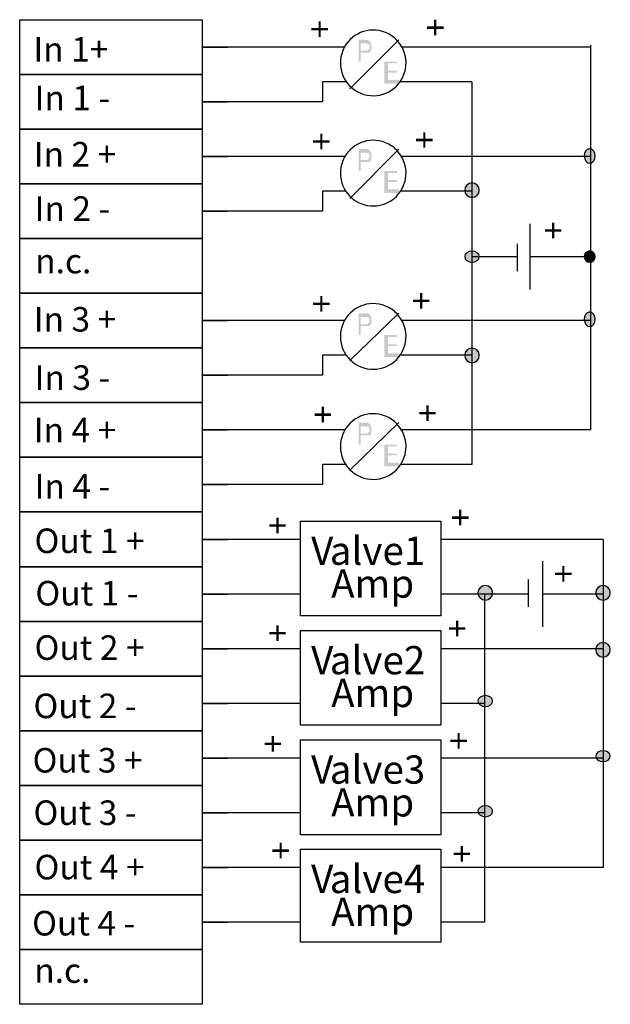
# Model space of a CAD drawing. Extents: x 91.9 to 119.3, y 116.4 to 162.1.
import ezdxf

# ---------------------------------------------------------------- set-up
doc = ezdxf.new("R2010")
doc.units = 0
doc.layers.add('LAYER_1', color=160, linetype='Continuous')
doc.styles.add('STD', font='txt')

# ---------------------------------------------------------------- blocks, each defined once
blk = doc.blocks.new('AI9-BLK36')
at = {"layer": 'LAYER_1', "color": 7, "lineweight": 0, "insert": (-2.238, 0.954), "char_height": 1.5749, "attachment_point": 1, "style": 'STD'}
blk.add_mtext('\\fUnivers CondensedLight|b0|i0;\\H1.5749;\\C7;In 1+', dxfattribs=at)
blk = doc.blocks.new('AI9-BLK35')
at = {"layer": 'LAYER_1', "color": 7, "lineweight": 0, "insert": (-2.157, 0.954), "char_height": 1.5749, "attachment_point": 1, "style": 'STD'}
blk.add_mtext('\\fUnivers CondensedLight|b0|i0;\\H1.5749;\\C7;In 1 -', dxfattribs=at)
blk = doc.blocks.new('AI9-BLK34')
at = {"layer": 'LAYER_1', "color": 7, "lineweight": 0, "insert": (-2.463, 0.954), "char_height": 1.5749, "attachment_point": 1, "style": 'STD'}
blk.add_mtext('\\fUnivers CondensedLight|b0|i0;\\H1.5749;\\C7;In 2 +', dxfattribs=at)
blk = doc.blocks.new('AI9-BLK33')
at = {"layer": 'LAYER_1', "color": 7, "lineweight": 0, "insert": (-2.157, 0.954), "char_height": 1.5749, "attachment_point": 1, "style": 'STD'}
blk.add_mtext('\\fUnivers CondensedLight|b0|i0;\\H1.5749;\\C7;In 2 -', dxfattribs=at)
blk = doc.blocks.new('AI9-BLK32')
at = {"layer": 'LAYER_1', "color": 7, "lineweight": 0, "insert": (-1.5, 0.954), "char_height": 1.5749, "attachment_point": 1, "style": 'STD'}
blk.add_mtext('\\fUnivers CondensedLight|b0|i0;\\H1.5749;\\C7;n.c.', dxfattribs=at)
blk = doc.blocks.new('AI9-BLK31')
at = {"layer": 'LAYER_1', "color": 7, "lineweight": 0, "insert": (-2.463, 0.954), "char_height": 1.5749, "attachment_point": 1, "style": 'STD'}
blk.add_mtext('\\fUnivers CondensedLight|b0|i0;\\H1.5749;\\C7;In 3 +', dxfattribs=at)
blk = doc.blocks.new('AI9-BLK30')
at = {"layer": 'LAYER_1', "color": 7, "lineweight": 0, "insert": (-2.157, 0.954), "char_height": 1.5749, "attachment_point": 1, "style": 'STD'}
blk.add_mtext('\\fUnivers CondensedLight|b0|i0;\\H1.5749;\\C7;In 3 -', dxfattribs=at)
blk = doc.blocks.new('AI9-BLK29')
at = {"layer": 'LAYER_1', "color": 7, "lineweight": 0, "insert": (-2.463, 0.954), "char_height": 1.5749, "attachment_point": 1, "style": 'STD'}
blk.add_mtext('\\fUnivers CondensedLight|b0|i0;\\H1.5749;\\C7;In 4 +', dxfattribs=at)
blk = doc.blocks.new('AI9-BLK28')
at = {"layer": 'LAYER_1', "color": 7, "lineweight": 0, "insert": (-2.157, 0.954), "char_height": 1.5749, "attachment_point": 1, "style": 'STD'}
blk.add_mtext('\\fUnivers CondensedLight|b0|i0;\\H1.5749;\\C7;In 4 -', dxfattribs=at)
blk = doc.blocks.new('AI9-BLK27')
at = {"layer": 'LAYER_1', "color": 7, "lineweight": 0, "insert": (-3.285, 0.954), "char_height": 1.5749, "attachment_point": 1, "style": 'STD'}
blk.add_mtext('\\fUnivers CondensedLight|b0|i0;\\H1.5749;\\C7;Out 1 +', dxfattribs=at)
blk = doc.blocks.new('AI9-BLK26')
at = {"layer": 'LAYER_1', "color": 7, "lineweight": 0, "insert": (-2.979, 0.954), "char_height": 1.5749, "attachment_point": 1, "style": 'STD'}
blk.add_mtext('\\fUnivers CondensedLight|b0|i0;\\H1.5749;\\C7;Out 1 -', dxfattribs=at)
blk = doc.blocks.new('AI9-BLK25')
at = {"layer": 'LAYER_1', "color": 7, "lineweight": 0, "insert": (-3.285, 0.954), "char_height": 1.5749, "attachment_point": 1, "style": 'STD'}
blk.add_mtext('\\fUnivers CondensedLight|b0|i0;\\H1.5749;\\C7;Out 2 +', dxfattribs=at)
blk = doc.blocks.new('AI9-BLK24')
at = {"layer": 'LAYER_1', "color": 7, "lineweight": 0, "insert": (-2.979, 0.954), "char_height": 1.5749, "attachment_point": 1, "style": 'STD'}
blk.add_mtext('\\fUnivers CondensedLight|b0|i0;\\H1.5749;\\C7;Out 2 -', dxfattribs=at)
blk = doc.blocks.new('AI9-BLK23')
at = {"layer": 'LAYER_1', "color": 7, "lineweight": 0, "insert": (-3.285, 0.954), "char_height": 1.5749, "attachment_point": 1, "style": 'STD'}
blk.add_mtext('\\fUnivers CondensedLight|b0|i0;\\H1.5749;\\C7;Out 3 +', dxfattribs=at)
blk = doc.blocks.new('AI9-BLK22')
at = {"layer": 'LAYER_1', "color": 7, "lineweight": 0, "insert": (-2.979, 0.954), "char_height": 1.5749, "attachment_point": 1, "style": 'STD'}
blk.add_mtext('\\fUnivers CondensedLight|b0|i0;\\H1.5749;\\C7;Out 3 -', dxfattribs=at)
blk = doc.blocks.new('AI9-BLK21')
at = {"layer": 'LAYER_1', "color": 7, "lineweight": 0, "insert": (-3.285, 0.954), "char_height": 1.5749, "attachment_point": 1, "style": 'STD'}
blk.add_mtext('\\fUnivers CondensedLight|b0|i0;\\H1.5749;\\C7;Out 4 +', dxfattribs=at)
blk = doc.blocks.new('AI9-BLK20')
at = {"layer": 'LAYER_1', "color": 7, "lineweight": 0, "insert": (-2.979, 0.954), "char_height": 1.5749, "attachment_point": 1, "style": 'STD'}
blk.add_mtext('\\fUnivers CondensedLight|b0|i0;\\H1.5749;\\C7;Out 4 -', dxfattribs=at)
blk = doc.blocks.new('AI9-BLK19')
at = {"layer": 'LAYER_1', "color": 7, "lineweight": 0, "insert": (-1.5, 0.954), "char_height": 1.5749, "attachment_point": 1, "style": 'STD'}
blk.add_mtext('\\fUnivers CondensedLight|b0|i0;\\H1.5749;\\C7;n.c.', dxfattribs=at)
blk = doc.blocks.new('AI9-BLK17')
at = {"layer": 'LAYER_1', "color": 7, "lineweight": 0, "insert": (-0.954, -0.631), "char_height": 1.5749, "attachment_point": 1, "rotation": 90, "style": 'STD'}
blk.add_mtext('\\fUnivers CondensedLight|b0|i0;\\H1.5749;\\C7;+', dxfattribs=at)
blk = doc.blocks.new('AI9-BLK14')
at = {"layer": 'LAYER_1', "color": 7, "lineweight": 0, "char_height": 1.31242, "attachment_point": 1, "style": 'STD'}
for s, insert in [('\\fUnivers CondensedLight|b0|i0;\\H1.3124;\\C7;V', (-2.383, 0.795)), ('\\fUnivers CondensedLight|b0|i0;\\H1.3124;\\C7;alve1', (-1.517, 0.795))]:
    blk.add_mtext(s, dxfattribs=dict(at, insert=insert))
blk = doc.blocks.new('AI9-BLK13')
at = {"layer": 'LAYER_1', "color": 7, "lineweight": 0, "insert": (-1.777, 0.795), "char_height": 1.31242, "attachment_point": 1, "style": 'STD'}
blk.add_mtext('\\fUnivers CondensedLight|b0|i0;\\H1.3124;\\C7;Amp', dxfattribs=at)
blk = doc.blocks.new('AI9-BLK9')
at = {"layer": 'LAYER_1', "color": 7, "lineweight": 0, "char_height": 1.31242, "attachment_point": 1, "style": 'STD'}
for s, insert in [('\\fUnivers CondensedLight|b0|i0;\\H1.3124;\\C7;V', (-2.383, 0.795)), ('\\fUnivers CondensedLight|b0|i0;\\H1.3124;\\C7;alve2', (-1.517, 0.795))]:
    blk.add_mtext(s, dxfattribs=dict(at, insert=insert))
blk = doc.blocks.new('AI9-BLK8')
at = {"layer": 'LAYER_1', "color": 7, "lineweight": 0, "insert": (-1.777, 0.795), "char_height": 1.31242, "attachment_point": 1, "style": 'STD'}
blk.add_mtext('\\fUnivers CondensedLight|b0|i0;\\H1.3124;\\C7;Amp', dxfattribs=at)
blk = doc.blocks.new('AI9-BLK6')
at = {"layer": 'LAYER_1', "color": 7, "lineweight": 0, "char_height": 1.31242, "attachment_point": 1, "style": 'STD'}
for s, insert in [('\\fUnivers CondensedLight|b0|i0;\\H1.3124;\\C7;V', (-2.383, 0.795)), ('\\fUnivers CondensedLight|b0|i0;\\H1.3124;\\C7;alve3', (-1.517, 0.795))]:
    blk.add_mtext(s, dxfattribs=dict(at, insert=insert))
blk = doc.blocks.new('AI9-BLK5')
at = {"layer": 'LAYER_1', "color": 7, "lineweight": 0, "insert": (-1.777, 0.795), "char_height": 1.31242, "attachment_point": 1, "style": 'STD'}
blk.add_mtext('\\fUnivers CondensedLight|b0|i0;\\H1.3124;\\C7;Amp', dxfattribs=at)
blk = doc.blocks.new('AI9-BLK3')
at = {"layer": 'LAYER_1', "color": 7, "lineweight": 0, "char_height": 1.31242, "attachment_point": 1, "style": 'STD'}
for s, insert in [('\\fUnivers CondensedLight|b0|i0;\\H1.3124;\\C7;V', (-2.383, 0.795)), ('\\fUnivers CondensedLight|b0|i0;\\H1.3124;\\C7;alve4', (-1.517, 0.795))]:
    blk.add_mtext(s, dxfattribs=dict(at, insert=insert))
blk = doc.blocks.new('AI9-BLK2')
at = {"layer": 'LAYER_1', "color": 7, "lineweight": 0, "insert": (-1.777, 0.795), "char_height": 1.31242, "attachment_point": 1, "style": 'STD'}
blk.add_mtext('\\fUnivers CondensedLight|b0|i0;\\H1.3124;\\C7;Amp', dxfattribs=at)

msp = doc.modelspace()

# ---------------------------------------------------------------- hatches: boundary and pattern name
at = {"layer": 'LAYER_1'}
h = msp.add_hatch(color=7, dxfattribs=at)
edge = h.paths.add_edge_path()
edge.add_spline(control_points=[(107.728, 161.029), (107.728, 161.029), (107.982, 161.029), (107.982, 161.029), (108.066, 161.029), (108.151, 161.029), (108.151, 160.86), (108.151, 160.775), (108.066, 160.69), (107.982, 160.69), (107.982, 160.69), (107.728, 160.69), (107.728, 160.69)], knot_values=[0, 0, 0, 0, 1, 1, 1, 2, 2, 2, 3, 3, 3, 4, 4, 4, 4], degree=3, periodic=0)
edge = h.paths.add_edge_path(flags=16)
edge.add_spline(control_points=[(107.643, 161.198), (107.643, 161.198), (107.643, 160.182), (107.643, 160.182), (107.643, 160.182), (107.728, 160.182), (107.728, 160.182), (107.728, 160.182), (107.728, 160.606), (107.728, 160.606), (107.728, 160.606), (107.897, 160.606), (107.897, 160.606), (107.982, 160.606), (108.066, 160.606), (108.151, 160.606), (108.236, 160.69), (108.236, 160.775), (108.236, 160.86), (108.236, 161.029), (108.151, 161.198), (107.982, 161.198), (107.982, 161.198), (107.982, 161.198), (107.897, 161.198), (107.897, 161.198), (107.643, 161.198), (107.643, 161.198)], knot_values=[0, 0, 0, 0, 1, 1, 1, 2, 2, 2, 3, 3, 3, 4, 4, 4, 5, 5, 5, 6, 6, 6, 7, 7, 7, 8, 8, 8, 9, 9, 9, 9], degree=3, periodic=0)
for points in [[(108.828, 160.182), (108.828, 159.166), (109.506, 159.166), (109.506, 159.336), (108.998, 159.336), (108.998, 159.674), (109.421, 159.674), (109.421, 159.759), (108.998, 159.759), (108.998, 160.098), (109.421, 160.098), (109.421, 160.182)], [(108.828, 155.102), (108.828, 154.086), (109.506, 154.086), (109.506, 154.256), (108.998, 154.256), (108.998, 154.594), (109.421, 154.594), (109.421, 154.679), (108.998, 154.679), (108.998, 155.018), (109.421, 155.018), (109.421, 155.102)], [(108.828, 147.482), (108.828, 146.466), (109.506, 146.466), (109.506, 146.636), (108.998, 146.636), (108.998, 146.974), (109.421, 146.974), (109.421, 147.059), (108.998, 147.059), (108.998, 147.398), (109.421, 147.398), (109.421, 147.482)], [(108.828, 142.402), (108.828, 141.386), (109.506, 141.386), (109.506, 141.556), (108.998, 141.556), (108.998, 141.894), (109.421, 141.894), (109.421, 141.979), (108.998, 141.979), (108.998, 142.318), (109.421, 142.318), (109.421, 142.402)]]:
    msp.add_hatch(color=7, dxfattribs=at).paths.add_polyline_path(points, is_closed=False)
h = msp.add_hatch(color=7, dxfattribs=at)
edge = h.paths.add_edge_path()
edge.add_spline(control_points=[(107.728, 155.949), (107.728, 155.949), (107.982, 155.949), (107.982, 155.949), (108.066, 155.949), (108.151, 155.949), (108.151, 155.78), (108.151, 155.695), (108.066, 155.61), (107.982, 155.61), (107.982, 155.61), (107.728, 155.61), (107.728, 155.61)], knot_values=[0, 0, 0, 0, 1, 1, 1, 2, 2, 2, 3, 3, 3, 4, 4, 4, 4], degree=3, periodic=0)
edge = h.paths.add_edge_path(flags=16)
edge.add_spline(control_points=[(107.643, 156.118), (107.643, 156.118), (107.643, 155.102), (107.643, 155.102), (107.643, 155.102), (107.728, 155.102), (107.728, 155.102), (107.728, 155.102), (107.728, 155.526), (107.728, 155.526), (107.728, 155.526), (107.897, 155.526), (107.897, 155.526), (107.982, 155.526), (108.066, 155.526), (108.151, 155.526), (108.236, 155.61), (108.236, 155.695), (108.236, 155.78), (108.236, 156.034), (108.151, 156.118), (107.982, 156.118), (107.982, 156.118), (107.982, 156.118), (107.897, 156.118), (107.897, 156.118), (107.643, 156.118), (107.643, 156.118)], knot_values=[0, 0, 0, 0, 1, 1, 1, 2, 2, 2, 3, 3, 3, 4, 4, 4, 5, 5, 5, 6, 6, 6, 7, 7, 7, 8, 8, 8, 9, 9, 9, 9], degree=3, periodic=0)
h = msp.add_hatch(color=7, dxfattribs=at)
edge = h.paths.add_edge_path()
edge.add_spline(control_points=[(118.336, 156.137), (118.346, 156.139), (118.357, 156.139), (118.367, 156.139), (118.507, 156.139), (118.622, 155.988), (118.622, 155.801), (118.622, 155.614), (118.507, 155.462), (118.367, 155.462), (118.227, 155.462), (118.114, 155.614), (118.114, 155.801), (118.114, 155.972), (118.209, 156.116), (118.336, 156.137)], knot_values=[0, 0, 0, 0, 1, 1, 1, 2, 2, 2, 3, 3, 3, 4, 4, 4, 5, 5, 5, 5], degree=3, periodic=0)
h = msp.add_hatch(color=7, dxfattribs=at)
edge = h.paths.add_edge_path()
edge.add_spline(control_points=[(112.899, 154.552), (113.086, 154.552), (113.238, 154.4), (113.238, 154.213), (113.238, 154.026), (113.086, 153.875), (112.899, 153.875), (112.713, 153.875), (112.561, 154.026), (112.561, 154.213), (112.561, 154.4), (112.713, 154.552), (112.899, 154.552)], knot_values=[0, 0, 0, 0, 1, 1, 1, 2, 2, 2, 3, 3, 3, 4, 4, 4, 4], degree=3, periodic=0)
h = msp.add_hatch(color=7, dxfattribs=at)
edge = h.paths.add_edge_path()
edge.add_spline(control_points=[(112.899, 151.38), (113.086, 151.38), (113.238, 151.267), (113.238, 151.127), (113.238, 150.986), (113.086, 150.872), (112.899, 150.872), (112.713, 150.872), (112.561, 150.986), (112.561, 151.127), (112.561, 151.267), (112.713, 151.38), (112.899, 151.38)], knot_values=[0, 0, 0, 0, 1, 1, 1, 2, 2, 2, 3, 3, 3, 4, 4, 4, 4], degree=3, periodic=0)
h = msp.add_hatch(color=7, dxfattribs=at)
edge = h.paths.add_edge_path()
edge.add_spline(control_points=[(118.332, 151.378), (118.344, 151.38), (118.356, 151.38), (118.367, 151.38), (118.507, 151.38), (118.622, 151.267), (118.622, 151.127), (118.622, 150.986), (118.507, 150.872), (118.367, 150.872), (118.227, 150.872), (118.114, 150.986), (118.114, 151.127), (118.114, 151.253), (118.206, 151.36), (118.332, 151.378)], knot_values=[0, 0, 0, 0, 1, 1, 1, 2, 2, 2, 3, 3, 3, 4, 4, 4, 5, 5, 5, 5], degree=3, periodic=0)
h = msp.add_hatch(color=7, dxfattribs=at)
edge = h.paths.add_edge_path()
edge.add_spline(control_points=[(107.728, 148.329), (107.728, 148.329), (107.982, 148.329), (107.982, 148.329), (108.066, 148.329), (108.151, 148.329), (108.151, 148.16), (108.151, 148.075), (108.066, 147.99), (107.982, 147.99), (107.982, 147.99), (107.728, 147.99), (107.728, 147.99)], knot_values=[0, 0, 0, 0, 1, 1, 1, 2, 2, 2, 3, 3, 3, 4, 4, 4, 4], degree=3, periodic=0)
edge = h.paths.add_edge_path(flags=16)
edge.add_spline(control_points=[(107.643, 148.498), (107.643, 148.498), (107.643, 147.482), (107.643, 147.482), (107.643, 147.482), (107.728, 147.482), (107.728, 147.482), (107.728, 147.482), (107.728, 147.906), (107.728, 147.906), (107.728, 147.906), (107.897, 147.906), (107.897, 147.906), (107.982, 147.906), (108.066, 147.906), (108.151, 147.906), (108.236, 147.99), (108.236, 148.075), (108.236, 148.16), (108.236, 148.414), (108.151, 148.498), (107.982, 148.498), (107.982, 148.498), (107.982, 148.498), (107.897, 148.498), (107.897, 148.498), (107.643, 148.498), (107.643, 148.498)], knot_values=[0, 0, 0, 0, 1, 1, 1, 2, 2, 2, 3, 3, 3, 4, 4, 4, 5, 5, 5, 6, 6, 6, 7, 7, 7, 8, 8, 8, 9, 9, 9, 9], degree=3, periodic=0)
h = msp.add_hatch(color=7, dxfattribs=at)
edge = h.paths.add_edge_path()
edge.add_spline(control_points=[(118.336, 148.552), (118.346, 148.554), (118.357, 148.555), (118.367, 148.555), (118.507, 148.555), (118.622, 148.403), (118.622, 148.216), (118.622, 148.029), (118.507, 147.877), (118.367, 147.877), (118.227, 147.877), (118.114, 148.029), (118.114, 148.216), (118.114, 148.387), (118.209, 148.531), (118.336, 148.552)], knot_values=[0, 0, 0, 0, 1, 1, 1, 2, 2, 2, 3, 3, 3, 4, 4, 4, 5, 5, 5, 5], degree=3, periodic=0)
h = msp.add_hatch(color=7, dxfattribs=at)
edge = h.paths.add_edge_path()
edge.add_spline(control_points=[(112.899, 146.879), (113.086, 146.879), (113.238, 146.727), (113.238, 146.54), (113.238, 146.353), (113.086, 146.202), (112.899, 146.202), (112.713, 146.202), (112.561, 146.353), (112.561, 146.54), (112.561, 146.727), (112.713, 146.879), (112.899, 146.879)], knot_values=[0, 0, 0, 0, 1, 1, 1, 2, 2, 2, 3, 3, 3, 4, 4, 4, 4], degree=3, periodic=0)
h = msp.add_hatch(color=7, dxfattribs=at)
edge = h.paths.add_edge_path()
edge.add_spline(control_points=[(107.728, 143.249), (107.728, 143.249), (107.982, 143.249), (107.982, 143.249), (108.066, 143.249), (108.151, 143.249), (108.151, 143.08), (108.151, 142.995), (108.066, 142.91), (107.982, 142.91), (107.982, 142.91), (107.728, 142.91), (107.728, 142.91)], knot_values=[0, 0, 0, 0, 1, 1, 1, 2, 2, 2, 3, 3, 3, 4, 4, 4, 4], degree=3, periodic=0)
edge = h.paths.add_edge_path(flags=16)
edge.add_spline(control_points=[(107.643, 143.418), (107.643, 143.418), (107.643, 142.402), (107.643, 142.402), (107.643, 142.402), (107.728, 142.402), (107.728, 142.402), (107.728, 142.402), (107.728, 142.826), (107.728, 142.826), (107.728, 142.826), (107.897, 142.826), (107.897, 142.826), (107.982, 142.826), (108.066, 142.826), (108.151, 142.826), (108.236, 142.91), (108.236, 142.995), (108.236, 143.08), (108.236, 143.334), (108.151, 143.418), (107.982, 143.418), (107.982, 143.418), (107.982, 143.418), (107.897, 143.418), (107.897, 143.418), (107.643, 143.418), (107.643, 143.418)], knot_values=[0, 0, 0, 0, 1, 1, 1, 2, 2, 2, 3, 3, 3, 4, 4, 4, 5, 5, 5, 6, 6, 6, 7, 7, 7, 8, 8, 8, 9, 9, 9, 9], degree=3, periodic=0)
h = msp.add_hatch(color=7, dxfattribs=at)
edge = h.paths.add_edge_path()
edge.add_spline(control_points=[(113.517, 135.855), (113.704, 135.855), (113.856, 135.703), (113.856, 135.516), (113.856, 135.329), (113.704, 135.177), (113.517, 135.177), (113.33, 135.177), (113.178, 135.329), (113.178, 135.516), (113.178, 135.703), (113.33, 135.855), (113.517, 135.855)], knot_values=[0, 0, 0, 0, 1, 1, 1, 2, 2, 2, 3, 3, 3, 4, 4, 4, 4], degree=3, periodic=0)
h = msp.add_hatch(color=7, dxfattribs=at)
edge = h.paths.add_edge_path()
edge.add_spline(control_points=[(118.985, 135.855), (119.172, 135.855), (119.324, 135.703), (119.324, 135.516), (119.324, 135.329), (119.172, 135.177), (118.985, 135.177), (118.798, 135.177), (118.646, 135.329), (118.646, 135.516), (118.646, 135.703), (118.798, 135.855), (118.985, 135.855)], knot_values=[0, 0, 0, 0, 1, 1, 1, 2, 2, 2, 3, 3, 3, 4, 4, 4, 4], degree=3, periodic=0)
h = msp.add_hatch(color=7, dxfattribs=at)
edge = h.paths.add_edge_path()
edge.add_spline(control_points=[(118.985, 133.209), (119.172, 133.209), (119.324, 133.057), (119.324, 132.87), (119.324, 132.683), (119.172, 132.532), (118.985, 132.532), (118.798, 132.532), (118.646, 132.683), (118.646, 132.87), (118.646, 133.057), (118.798, 133.209), (118.985, 133.209)], knot_values=[0, 0, 0, 0, 1, 1, 1, 2, 2, 2, 3, 3, 3, 4, 4, 4, 4], degree=3, periodic=0)
h = msp.add_hatch(color=7, dxfattribs=at)
edge = h.paths.add_edge_path()
edge.add_spline(control_points=[(113.517, 130.743), (113.704, 130.743), (113.856, 130.629), (113.856, 130.489), (113.856, 130.349), (113.704, 130.235), (113.517, 130.235), (113.33, 130.235), (113.178, 130.349), (113.178, 130.489), (113.178, 130.629), (113.33, 130.743), (113.517, 130.743)], knot_values=[0, 0, 0, 0, 1, 1, 1, 2, 2, 2, 3, 3, 3, 4, 4, 4, 4], degree=3, periodic=0)
h = msp.add_hatch(color=7, dxfattribs=at)
edge = h.paths.add_edge_path()
edge.add_spline(control_points=[(118.985, 128.185), (119.172, 128.185), (119.324, 128.071), (119.324, 127.931), (119.324, 127.791), (119.172, 127.677), (118.985, 127.677), (118.798, 127.677), (118.646, 127.791), (118.646, 127.931), (118.646, 128.071), (118.798, 128.185), (118.985, 128.185)], knot_values=[0, 0, 0, 0, 1, 1, 1, 2, 2, 2, 3, 3, 3, 4, 4, 4, 4], degree=3, periodic=0)
h = msp.add_hatch(color=7, dxfattribs=at)
edge = h.paths.add_edge_path()
edge.add_spline(control_points=[(113.517, 125.628), (113.704, 125.628), (113.856, 125.514), (113.856, 125.374), (113.856, 125.234), (113.704, 125.12), (113.517, 125.12), (113.33, 125.12), (113.178, 125.234), (113.178, 125.374), (113.178, 125.514), (113.33, 125.628), (113.517, 125.628)], knot_values=[0, 0, 0, 0, 1, 1, 1, 2, 2, 2, 3, 3, 3, 4, 4, 4, 4], degree=3, periodic=0)

# ---------------------------------------------------------------- linework, layer by layer
at = {"layer": 'LAYER_1', "color": 7}
for p, q in [((109.506, 161.198), (107.22, 158.912)), ((118.396, 160.944), (118.396, 143.08)), ((100.362, 160.86), (101.547, 160.86)), ((106.98, 160.86), (100.362, 160.86)), ((106.98, 160.86), (105.95, 160.86)), ((118.396, 160.86), (109.647, 160.86)), ((110.776, 160.86), (109.647, 160.86)), ((105.95, 159.251), (105.95, 158.32)), ((107.063, 159.251), (105.95, 159.251)), ((110.776, 159.251), (109.564, 159.251)), ((112.892, 159.251), (110.776, 159.251)), ((112.892, 159.251), (112.892, 141.471)), ((100.362, 158.32), (101.547, 158.32)), ((105.95, 158.32), (100.362, 158.32)), ((109.506, 156.118), (107.22, 153.832)), ((100.362, 155.78), (101.547, 155.78)), ((107, 155.78), (100.362, 155.78)), ((107, 155.78), (105.95, 155.78)), ((118.396, 155.78), (109.627, 155.78)), ((110.776, 155.78), (109.627, 155.78)), ((105.95, 154.171), (105.95, 153.24)), ((107.039, 154.171), (105.95, 154.171)), ((110.776, 154.171), (109.588, 154.171)), ((112.892, 154.171), (110.776, 154.171)), ((100.362, 153.24), (101.547, 153.24)), ((105.95, 153.24), (100.362, 153.24)), ((115.602, 149.599), (115.602, 152.647)), ((115.009, 150.446), (115.009, 151.716)), ((115.009, 151.123), (112.892, 151.123)), ((115.009, 151.123), (112.892, 151.123)), ((118.396, 151.123), (115.602, 151.123)), ((116.448, 151.123), (115.602, 151.123)), ((100.362, 148.16), (101.547, 148.16)), ((106.98, 148.16), (100.362, 148.16)), ((106.98, 148.16), (105.95, 148.16)), ((109.506, 148.498), (107.22, 146.297)), ((118.396, 148.16), (109.647, 148.16)), ((110.776, 148.16), (109.647, 148.16)), ((105.95, 146.551), (105.95, 145.62)), ((107.063, 146.551), (105.95, 146.551)), ((110.776, 146.551), (109.564, 146.551)), ((112.892, 146.551), (110.776, 146.551)), ((100.362, 145.62), (101.547, 145.62)), ((105.95, 145.62), (100.362, 145.62)), ((109.506, 143.418), (107.22, 141.217)), ((100.362, 143.08), (101.547, 143.08)), ((107, 143.08), (100.362, 143.08)), ((107, 143.08), (105.95, 143.08)), ((118.396, 143.08), (109.627, 143.08)), ((110.776, 143.08), (109.627, 143.08)), ((105.95, 141.471), (105.95, 140.54)), ((107.039, 141.471), (105.95, 141.471)), ((110.776, 141.471), (109.588, 141.471)), ((112.892, 141.471), (110.776, 141.471)), ((100.362, 140.54), (101.547, 140.54)), ((105.95, 140.54), (100.362, 140.54)), ((100.362, 138), (101.547, 138)), ((104.934, 138), (100.362, 138)), ((118.988, 138), (111.453, 138)), ((118.988, 138), (118.988, 122.76)), ((116.194, 133.936), (116.194, 136.984)), ((115.517, 134.867), (115.517, 136.137)), ((100.362, 135.46), (101.547, 135.46)), ((104.934, 135.46), (100.362, 135.46)), ((113.485, 135.46), (111.453, 135.46)), ((113.485, 135.46), (113.485, 120.22)), ((115.517, 135.46), (113.485, 135.46)), ((115.517, 135.46), (113.485, 135.46)), ((118.988, 135.46), (116.194, 135.46)), ((117.041, 135.46), (116.194, 135.46)), ((100.362, 132.92), (101.547, 132.92)), ((104.934, 132.92), (100.362, 132.92)), ((118.988, 132.92), (111.453, 132.92)), ((100.362, 130.38), (101.547, 130.38)), ((104.934, 130.38), (100.362, 130.38)), ((113.485, 130.38), (111.453, 130.38)), ((100.362, 127.84), (101.547, 127.84)), ((104.934, 127.84), (100.362, 127.84)), ((118.988, 127.84), (111.453, 127.84)), ((100.362, 125.3), (101.547, 125.3)), ((104.934, 125.3), (100.362, 125.3)), ((113.485, 125.3), (111.453, 125.3)), ((100.362, 122.76), (101.547, 122.76)), ((104.934, 122.76), (100.362, 122.76)), ((118.988, 122.76), (111.453, 122.76)), ((100.362, 120.22), (101.547, 120.22)), ((104.934, 120.22), (100.362, 120.22)), ((113.485, 120.22), (111.453, 120.22))]:
    msp.add_line(p, q, dxfattribs=at)
for points in [[(91.895, 162.13), (100.362, 162.13), (100.362, 159.59), (91.895, 159.59)], [(91.895, 159.59), (100.362, 159.59), (100.362, 157.05), (91.895, 157.05)], [(91.895, 157.05), (100.362, 157.05), (100.362, 154.51), (91.895, 154.51)], [(91.895, 154.51), (100.362, 154.51), (100.362, 151.97), (91.895, 151.97)], [(91.895, 151.97), (100.362, 151.97), (100.362, 149.43), (91.895, 149.43)], [(91.895, 149.43), (100.362, 149.43), (100.362, 146.89), (91.895, 146.89)], [(91.895, 146.89), (100.362, 146.89), (100.362, 144.35), (91.895, 144.35)], [(91.895, 144.35), (100.362, 144.35), (100.362, 141.81), (91.895, 141.81)], [(91.895, 141.81), (100.362, 141.81), (100.362, 139.27), (91.895, 139.27)], [(91.895, 139.27), (100.362, 139.27), (100.362, 136.73), (91.895, 136.73)], [(104.934, 138.846), (111.453, 138.846), (111.453, 134.444), (104.934, 134.444)], [(91.895, 136.73), (100.362, 136.73), (100.362, 134.19), (91.895, 134.19)], [(91.895, 134.19), (100.362, 134.19), (100.362, 131.65), (91.895, 131.65)], [(104.934, 133.766), (111.453, 133.766), (111.453, 129.364), (104.934, 129.364)], [(91.895, 131.65), (100.362, 131.65), (100.362, 129.11), (91.895, 129.11)], [(91.895, 129.11), (100.362, 129.11), (100.362, 126.57), (91.895, 126.57)], [(104.934, 128.686), (111.453, 128.686), (111.453, 124.284), (104.934, 124.284)], [(91.895, 126.57), (100.362, 126.57), (100.362, 124.03), (91.895, 124.03)], [(91.895, 124.03), (100.362, 124.03), (100.362, 121.49), (91.895, 121.49)], [(104.934, 123.606), (111.453, 123.606), (111.453, 119.288), (104.934, 119.288)], [(91.895, 121.49), (100.362, 121.49), (100.362, 118.95), (91.895, 118.95)], [(91.895, 118.95), (100.362, 118.95), (100.362, 116.41), (91.895, 116.41)]]:
    msp.add_lwpolyline(points, close=True, dxfattribs=at)
for points in [[(104.934, 138.846), (111.453, 138.846), (111.453, 134.444), (104.934, 134.444)], [(104.934, 133.766), (111.453, 133.766), (111.453, 129.364), (104.934, 129.364)], [(104.934, 128.686), (111.453, 128.686), (111.453, 124.284), (104.934, 124.284)], [(104.934, 123.606), (111.453, 123.606), (111.453, 119.288), (104.934, 119.288)]]:
    msp.add_lwpolyline(points, dxfattribs=at)
for points, knots in [([(109.411, 161.18), (109.83, 160.745), (109.952, 160.104), (109.724, 159.546), (109.406, 158.767), (108.516, 158.393), (107.737, 158.712), (106.958, 159.03), (106.584, 159.92), (106.903, 160.699), (107.221, 161.478), (108.111, 161.851), (108.89, 161.533), (109.086, 161.453), (109.264, 161.332), (109.411, 161.18)], [0, 0, 0, 0, 1, 1, 1, 2, 2, 2, 3, 3, 3, 4, 4, 4, 5, 5, 5, 5]), ([(109.411, 161.18), (109.83, 160.745), (109.952, 160.104), (109.724, 159.546), (109.406, 158.767), (108.516, 158.393), (107.737, 158.712), (106.958, 159.03), (106.584, 159.92), (106.903, 160.699), (107.221, 161.478), (108.111, 161.851), (108.89, 161.533), (109.086, 161.453), (109.264, 161.332), (109.411, 161.18)], [0, 0, 0, 0, 1, 1, 1, 2, 2, 2, 3, 3, 3, 4, 4, 4, 5, 5, 5, 5]), ([(109.411, 156.064), (109.83, 155.63), (109.952, 154.989), (109.724, 154.431), (109.406, 153.652), (108.516, 153.278), (107.737, 153.596), (106.958, 153.914), (106.584, 154.805), (106.903, 155.583), (107.221, 156.362), (108.111, 156.736), (108.89, 156.418), (109.086, 156.337), (109.264, 156.217), (109.411, 156.064)], [0, 0, 0, 0, 1, 1, 1, 2, 2, 2, 3, 3, 3, 4, 4, 4, 5, 5, 5, 5]), ([(109.411, 156.064), (109.83, 155.63), (109.952, 154.989), (109.724, 154.431), (109.406, 153.652), (108.516, 153.278), (107.737, 153.596), (106.958, 153.914), (106.584, 154.805), (106.903, 155.583), (107.221, 156.362), (108.111, 156.736), (108.89, 156.418), (109.086, 156.337), (109.264, 156.217), (109.411, 156.064)], [0, 0, 0, 0, 1, 1, 1, 2, 2, 2, 3, 3, 3, 4, 4, 4, 5, 5, 5, 5]), ([(118.336, 156.137), (118.346, 156.139), (118.357, 156.139), (118.367, 156.139), (118.507, 156.139), (118.622, 155.988), (118.622, 155.801), (118.622, 155.614), (118.507, 155.462), (118.367, 155.462), (118.227, 155.462), (118.114, 155.614), (118.114, 155.801), (118.114, 155.972), (118.209, 156.116), (118.336, 156.137)], [0, 0, 0, 0, 1, 1, 1, 2, 2, 2, 3, 3, 3, 4, 4, 4, 5, 5, 5, 5]), ([(112.899, 154.552), (113.086, 154.552), (113.238, 154.4), (113.238, 154.213), (113.238, 154.026), (113.086, 153.875), (112.899, 153.875), (112.713, 153.875), (112.561, 154.026), (112.561, 154.213), (112.561, 154.4), (112.713, 154.552), (112.899, 154.552)], [0, 0, 0, 0, 1, 1, 1, 2, 2, 2, 3, 3, 3, 4, 4, 4, 4]), ([(112.899, 151.38), (113.086, 151.38), (113.238, 151.267), (113.238, 151.127), (113.238, 150.986), (113.086, 150.872), (112.899, 150.872), (112.713, 150.872), (112.561, 150.986), (112.561, 151.127), (112.561, 151.267), (112.713, 151.38), (112.899, 151.38)], [0, 0, 0, 0, 1, 1, 1, 2, 2, 2, 3, 3, 3, 4, 4, 4, 4]), ([(118.332, 151.378), (118.344, 151.38), (118.356, 151.38), (118.367, 151.38), (118.507, 151.38), (118.622, 151.267), (118.622, 151.127), (118.622, 150.986), (118.507, 150.872), (118.367, 150.872), (118.227, 150.872), (118.114, 150.986), (118.114, 151.127), (118.114, 151.253), (118.206, 151.36), (118.332, 151.378)], [0, 0, 0, 0, 1, 1, 1, 2, 2, 2, 3, 3, 3, 4, 4, 4, 5, 5, 5, 5]), ([(109.411, 148.48), (109.83, 148.045), (109.952, 147.404), (109.724, 146.846), (109.406, 146.067), (108.516, 145.693), (107.737, 146.012), (106.958, 146.33), (106.584, 147.22), (106.903, 147.999), (107.221, 148.778), (108.111, 149.151), (108.89, 148.833), (109.086, 148.753), (109.264, 148.632), (109.411, 148.48)], [0, 0, 0, 0, 1, 1, 1, 2, 2, 2, 3, 3, 3, 4, 4, 4, 5, 5, 5, 5]), ([(109.411, 148.48), (109.83, 148.045), (109.952, 147.404), (109.724, 146.846), (109.406, 146.067), (108.516, 145.693), (107.737, 146.012), (106.958, 146.33), (106.584, 147.22), (106.903, 147.999), (107.221, 148.778), (108.111, 149.151), (108.89, 148.833), (109.086, 148.753), (109.264, 148.632), (109.411, 148.48)], [0, 0, 0, 0, 1, 1, 1, 2, 2, 2, 3, 3, 3, 4, 4, 4, 5, 5, 5, 5]), ([(118.336, 148.552), (118.346, 148.554), (118.357, 148.555), (118.367, 148.555), (118.507, 148.555), (118.622, 148.403), (118.622, 148.216), (118.622, 148.029), (118.507, 147.877), (118.367, 147.877), (118.227, 147.877), (118.114, 148.029), (118.114, 148.216), (118.114, 148.387), (118.209, 148.531), (118.336, 148.552)], [0, 0, 0, 0, 1, 1, 1, 2, 2, 2, 3, 3, 3, 4, 4, 4, 5, 5, 5, 5]), ([(112.899, 146.879), (113.086, 146.879), (113.238, 146.727), (113.238, 146.54), (113.238, 146.353), (113.086, 146.202), (112.899, 146.202), (112.713, 146.202), (112.561, 146.353), (112.561, 146.54), (112.561, 146.727), (112.713, 146.879), (112.899, 146.879)], [0, 0, 0, 0, 1, 1, 1, 2, 2, 2, 3, 3, 3, 4, 4, 4, 4]), ([(109.411, 143.364), (109.83, 142.93), (109.952, 142.289), (109.724, 141.731), (109.406, 140.952), (108.516, 140.578), (107.737, 140.896), (106.958, 141.214), (106.584, 142.105), (106.903, 142.883), (107.221, 143.662), (108.111, 144.036), (108.89, 143.718), (109.086, 143.637), (109.264, 143.517), (109.411, 143.364)], [0, 0, 0, 0, 1, 1, 1, 2, 2, 2, 3, 3, 3, 4, 4, 4, 5, 5, 5, 5]), ([(109.411, 143.364), (109.83, 142.93), (109.952, 142.289), (109.724, 141.731), (109.406, 140.952), (108.516, 140.578), (107.737, 140.896), (106.958, 141.214), (106.584, 142.105), (106.903, 142.883), (107.221, 143.662), (108.111, 144.036), (108.89, 143.718), (109.086, 143.637), (109.264, 143.517), (109.411, 143.364)], [0, 0, 0, 0, 1, 1, 1, 2, 2, 2, 3, 3, 3, 4, 4, 4, 5, 5, 5, 5]), ([(113.517, 135.855), (113.704, 135.855), (113.856, 135.703), (113.856, 135.516), (113.856, 135.329), (113.704, 135.177), (113.517, 135.177), (113.33, 135.177), (113.178, 135.329), (113.178, 135.516), (113.178, 135.703), (113.33, 135.855), (113.517, 135.855)], [0, 0, 0, 0, 1, 1, 1, 2, 2, 2, 3, 3, 3, 4, 4, 4, 4]), ([(118.985, 135.855), (119.172, 135.855), (119.324, 135.703), (119.324, 135.516), (119.324, 135.329), (119.172, 135.177), (118.985, 135.177), (118.798, 135.177), (118.646, 135.329), (118.646, 135.516), (118.646, 135.703), (118.798, 135.855), (118.985, 135.855)], [0, 0, 0, 0, 1, 1, 1, 2, 2, 2, 3, 3, 3, 4, 4, 4, 4]), ([(118.985, 133.209), (119.172, 133.209), (119.324, 133.057), (119.324, 132.87), (119.324, 132.683), (119.172, 132.532), (118.985, 132.532), (118.798, 132.532), (118.646, 132.683), (118.646, 132.87), (118.646, 133.057), (118.798, 133.209), (118.985, 133.209)], [0, 0, 0, 0, 1, 1, 1, 2, 2, 2, 3, 3, 3, 4, 4, 4, 4]), ([(113.517, 130.743), (113.704, 130.743), (113.856, 130.629), (113.856, 130.489), (113.856, 130.349), (113.704, 130.235), (113.517, 130.235), (113.33, 130.235), (113.178, 130.349), (113.178, 130.489), (113.178, 130.629), (113.33, 130.743), (113.517, 130.743)], [0, 0, 0, 0, 1, 1, 1, 2, 2, 2, 3, 3, 3, 4, 4, 4, 4]), ([(118.985, 128.185), (119.172, 128.185), (119.324, 128.071), (119.324, 127.931), (119.324, 127.791), (119.172, 127.677), (118.985, 127.677), (118.798, 127.677), (118.646, 127.791), (118.646, 127.931), (118.646, 128.071), (118.798, 128.185), (118.985, 128.185)], [0, 0, 0, 0, 1, 1, 1, 2, 2, 2, 3, 3, 3, 4, 4, 4, 4]), ([(113.517, 125.628), (113.704, 125.628), (113.856, 125.514), (113.856, 125.374), (113.856, 125.234), (113.704, 125.12), (113.517, 125.12), (113.33, 125.12), (113.178, 125.234), (113.178, 125.374), (113.178, 125.514), (113.33, 125.628), (113.517, 125.628)], [0, 0, 0, 0, 1, 1, 1, 2, 2, 2, 3, 3, 3, 4, 4, 4, 4])]:
    msp.add_open_spline(points, degree=3, knots=knots, dxfattribs=at)

# ---------------------------------------------------------------- block references
for name, p, xscale, yscale, zscale in [('AI9-BLK17', (105.948, 161.71), 0.70328380826885, 0.70328380826885, 0.703283808268846), ('AI9-BLK17', (111.314, 161.783), 0.70328380826885, 0.70328380826885, 0.703283808268846), ('AI9-BLK36', (94.157, 160.629), 0.7265812481899276, 0.7265812481899276, 0.7265812481899276), ('AI9-BLK35', (94.157, 158.375), 0.7265812481899276, 0.7265812481899276, 0.7265812481899276), ('AI9-BLK17', (106.021, 156.493), 0.70328380826885, 0.70328380826885, 0.703283808268846), ('AI9-BLK17', (110.807, 156.566), 0.70328380826885, 0.70328380826885, 0.703283808268846), ('AI9-BLK34', (94.338, 155.759), 0.7265812481899276, 0.7265812481899276, 0.7265812481899276), ('AI9-BLK33', (94.157, 153.234), 0.7265812481899276, 0.7265812481899276, 0.7265812481899276), ('AI9-BLK17', (116.792, 152.365), 0.703283808268846, 0.703283808268846, 0.703283808268846), ('AI9-BLK32', (93.706, 150.798), 0.7265812481899276, 0.7265812481899276, 0.7265812481899276), ('AI9-BLK17', (106.021, 148.958), 0.70328380826885, 0.70328380826885, 0.703283808268846), ('AI9-BLK17', (110.662, 149.103), 0.70328380826885, 0.70328380826885, 0.703283808268846), ('AI9-BLK31', (94.338, 148.092), 0.7265812481899276, 0.7265812481899276, 0.7265812481899276), ('AI9-BLK30', (94.157, 145.387), 0.7265812481899276, 0.7265812481899276, 0.7265812481899276), ('AI9-BLK17', (106.093, 143.813), 0.70328380826885, 0.70328380826885, 0.703283808268846), ('AI9-BLK17', (110.952, 143.886), 0.70328380826885, 0.70328380826885, 0.703283808268846), ('AI9-BLK29', (94.338, 142.951), 0.7265812481899276, 0.7265812481899276, 0.7265812481899276), ('AI9-BLK28', (94.157, 140.336), 0.7265812481899276, 0.7265812481899276, 0.7265812481899276), ('AI9-BLK17', (103.99, 138.669), 0.70328380826885, 0.70328380826885, 0.703283808268846), ('AI9-BLK17', (112.475, 139.031), 0.70328380826885, 0.70328380826885, 0.703283808268846), ('AI9-BLK27', (94.97, 137.81), 0.7265812481899276, 0.7265812481899276, 0.7265812481899276), ('AI9-BLK17', (117.261, 136.423), 0.70328380826885, 0.70328380826885, 0.703283808268846), ('AI9-BLK26', (94.789, 135.375), 0.7265812481899276, 0.7265812481899276, 0.7265812481899276), ('AI9-BLK17', (103.99, 133.67), 0.70328380826885, 0.70328380826885, 0.703283808268846), ('AI9-BLK17', (112.33, 133.887), 0.70328380826885, 0.70328380826885, 0.703283808268846), ('AI9-BLK25', (94.97, 132.85), 0.7265812481899276, 0.7265812481899276, 0.7265812481899276), ('AI9-BLK24', (94.699, 130.144), 0.7265812481899276, 0.7265812481899276, 0.7265812481899276), ('AI9-BLK17', (112.402, 128.67), 0.70328380826885, 0.70328380826885, 0.703283808268846), ('AI9-BLK17', (103.773, 128.525), 0.70328380826885, 0.70328380826885, 0.703283808268846), ('AI9-BLK23', (94.88, 127.618), 0.7265812481899276, 0.7265812481899276, 0.7265812481899276), ('AI9-BLK22', (94.699, 125.183), 0.7265812481899276, 0.7265812481899276, 0.7265812481899276), ('AI9-BLK17', (104.135, 123.568), 0.70328380826885, 0.70328380826885, 0.703283808268846), ('AI9-BLK17', (112.547, 123.423), 0.70328380826885, 0.70328380826885, 0.703283808268846), ('AI9-BLK21', (94.97, 122.658), 0.7265812481899276, 0.7265812481899276, 0.7265812481899276), ('AI9-BLK20', (94.638, 120.052), 0.7265812481899276, 0.7265812481899276, 0.7265812481899276), ('AI9-BLK19', (93.661, 117.854), 0.7265812481899276, 0.7265812481899276, 0.7265812481899276)]:
    msp.add_blockref(name, p, dxfattribs=dict(at, xscale=xscale, yscale=yscale, zscale=zscale))
for name, p in [('AI9-BLK14', (107.811, 137.332)), ('AI9-BLK13', (108.137, 135.808)), ('AI9-BLK9', (107.811, 132.252)), ('AI9-BLK8', (108.137, 130.728)), ('AI9-BLK6', (107.811, 127.172)), ('AI9-BLK5', (108.137, 125.648)), ('AI9-BLK3', (107.811, 122.092)), ('AI9-BLK2', (108.137, 120.568))]:
    msp.add_blockref(name, p, dxfattribs=at)

doc.saveas('drawing.dxf')
